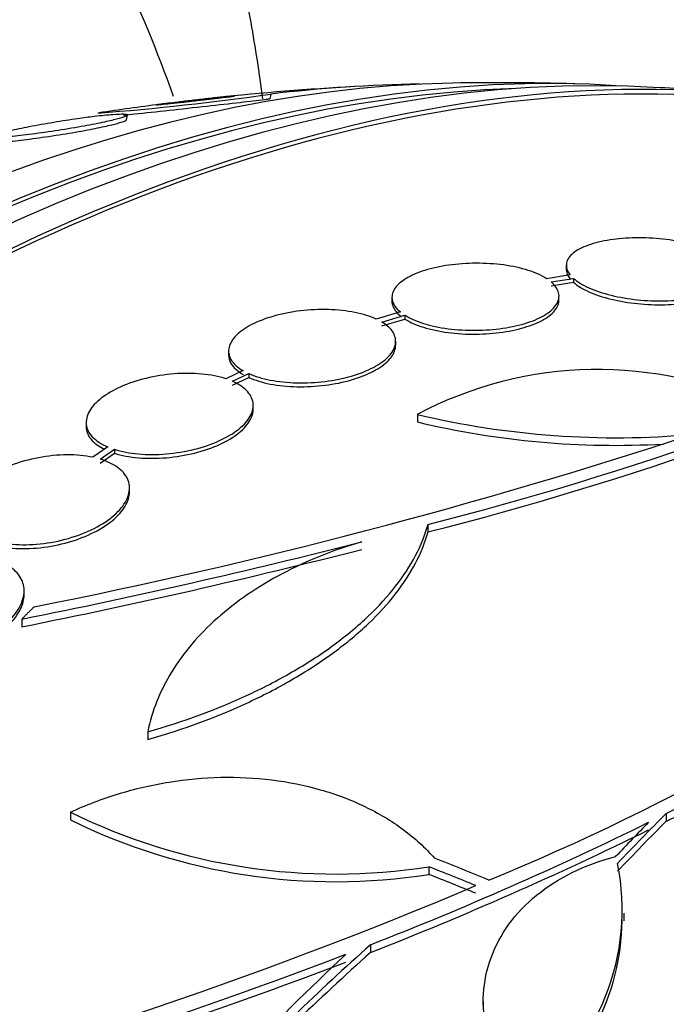
# Model space of a CAD drawing. Units: millimetres. Extents: x 0 to 820, y 0 to 1164.
# Drawn here: x 652 to 659, y 345 to 355 of the extents above; entities that cross this region are included whole.
import ezdxf
from ezdxf import colors
from ezdxf.entities.mleader import LeaderData, LeaderLine
from ezdxf.math import Vec2, Vec3

# ---------------------------------------------------------------- set-up
doc = ezdxf.new("R2010")
doc.units = ezdxf.units.MM
doc.layers.add('DV7_Défaut', color=7, linetype='Continuous')
doc.layers.add('Défaut', color=7, linetype='Continuous')

# ---------------------------------------------------------------- blocks, each defined once
blk = doc.blocks.new('_DOT')
at = {"color": 0}
blk.add_line((0, 0), (-1, 0), dxfattribs=at)
at = {"color": 0, "const_width": 0.333}
blk.add_lwpolyline([(-0.1665, 0, 1), (0.1665, 0, 1)], format="xyb", close=True, dxfattribs=at)
blk = doc.blocks.new('SE6')
at = {"layer": 'DV7_Défaut', "color": 7, "linetype": 'Continuous'}
for p, q in [((654.794, 354.558), (654.783, 354.508)), ((653.237, 354.28), (653.249, 354.332)), ((657.977, 352.713), (657.977, 352.67)), ((658.019, 352.609), (657.765, 352.569)), ((657.813, 352.534), (658.055, 352.572)), ((657.813, 352.492), (658.055, 352.53)), ((658.055, 352.572), (658.055, 352.53)), ((656.098, 352.368), (656.098, 352.327)), ((657.898, 352.339), (657.898, 352.381)), ((656.189, 352.211), (655.93, 352.133)), ((655.99, 352.101), (656.237, 352.176)), ((655.99, 352.06), (656.237, 352.134)), ((656.237, 352.176), (656.237, 352.134)), ((656.139, 351.852), (656.139, 351.894)), ((654.339, 351.79), (654.339, 351.748)), ((654.494, 351.578), (654.309, 351.49)), ((654.379, 351.463), (654.555, 351.547)), ((654.379, 351.422), (654.555, 351.505)), ((654.555, 351.547), (654.555, 351.505)), ((654.604, 351.162), (654.604, 351.203)), ((656.372, 351.107), (656.372, 351.024)), ((652.804, 351.02), (652.804, 350.978)), ((653.037, 350.756), (652.876, 350.644)), ((652.956, 350.624), (653.109, 350.73)), ((653.109, 350.73), (653.109, 350.688)), ((652.956, 350.582), (653.109, 350.688)), ((653.271, 350.27), (653.271, 350.312)), ((656.487, 349.839), (656.487, 349.921)), ((652.136, 349.163), (652.136, 349.204)), ((652.111, 348.9), (652.111, 348.817)), ((653.467, 347.686), (653.467, 347.603)), ((652.636, 346.819), (652.636, 346.736)), ((659.054, 346.806), (659.054, 346.723)), ((656.495, 346.231), (656.495, 346.148)), ((658.599, 345.649), (658.599, 345.732)), ((655.867, 345.391), (655.867, 345.307)), ((657.082, 344.776), (657.082, 344.691))]:
    blk.add_line(p, q, dxfattribs=at)
for centre, radius, start, end in [((657.239, 326.131), 28.55, 92.9051, 95.9205), ((656.648, 338.898), 15.77, 90.9028, 96.7492), ((657.239, 326.131), 28.55, 88.1564, 90.9827), ((650.663, 383.618), 29.352, 274.4307, 278.0922), ((657.239, 326.131), 28.55, 84.7246, 86.4964), ((657.239, 326.131), 28.55, 97.3228, 98.6577), ((647.855, 384.033), 35.187, 284.1999, 295.1733), ((647.785, 384.202), 35.447, 284.2097, 295.1004), ((658.317, 347.431), 4.159, 64.1062, 117.886), ((658.508, 360.037), 9.182, 256.5512, 275.1853), ((658.509, 359.97), 9.197, 256.5648, 273.1869), ((640.53, 408.18), 60.296, 281.20209, 288.17479), ((638.173, 418.649), 71.128, 281.30007, 284.32715), ((638.028, 419.103), 71.683, 281.33007, 284.33393), ((648.105, 368.286), 23.967, 292.15, 307.4161), ((649.682, 366.075), 21.427, 295.937, 307.9829), ((649.658, 366.036), 21.478, 295.9451, 307.9617), ((655.495, 352.622), 6.469, 243.7681, 278.8963), ((655.494, 352.538), 6.468, 243.7731, 278.9061), ((641.821, 381.353), 38.608, 291.3334, 296.1946), ((641.763, 381.376), 38.728, 291.3562, 296.2027), ((656.054, 345.768), 2.525, 305.2442, 11.3885), ((637.065, 393.166), 51.181, 284.1847, 292.9266), ((656.05, 345.684), 2.528, 305.2856, 359.262), ((635.791, 397.208), 55.571, 284.4391, 290.8833), ((635.992, 396.429), 54.85, 285.1904, 290.9461)]:
    blk.add_arc(centre, radius, start, end, dxfattribs=at)
for centre, major_axis, ratio, start_param, end_param in [((650.345, 330.112), (13.417, 23.239), 0.57735, 0.180825, 2.960768), ((650.345, 330.112), (13.39, 23.192), 0.57735, 0.26037, 2.881222), ((649.461, 330.622), (13.173, 22.816), 0.57735, 0.274513, 2.86708), ((649.885, 330.377), (13.294, 23.026), 0.57735, 0.280237, 2.861356), ((648.754, 331.03), (12.953, 22.435), 0.57735, 0.333705, 2.807888), ((649.461, 330.622), (13.146, 22.769), 0.57735, 0.342208, 2.799385), ((664.134, 322.151), (13.417, 23.239), 0.57735, 0, 3.401435), ((664.593, 321.885), (13.294, 23.026), 0.57735, 0, 3.446829), ((664.593, 321.885), (13.267, 22.98), 0.57735, 0, 3.381674), ((665.725, 321.232), (12.953, 22.435), 0.57735, 0, 3.068181), ((665.018, 321.641), (13.173, 22.816), 0.57735, 0, 3.441293), ((660.402, 324.924), (10.107, 26.485), 0.450223, 0.789464, 0.82327), ((660.338, 324.958), (10.04, 26.522), 0.447694, 0.796861, 0.819864), ((660.402, 324.924), (10.071, 26.39), 0.450223, 0.789774, 0.823701), ((665.725, 321.232), (12.925, 22.387), 0.57735, 0, 3.476037), ((654.968, 323.846), (-20.028, 19.9), 0.708233, -1.046422, -1.022526), ((654.906, 323.77), (-20.063, 19.831), 0.709146, -1.045128, -1.024364), ((654.906, 323.77), (-19.991, 19.76), 0.709146, -1.045438, -1.024598), ((659.493, 324.988), (12.869, 25.364), 0.538993, 0.949566, 1.039396), ((659.493, 324.988), (12.824, 25.274), 0.538993, 0.950264, 1.040432), ((659.359, 325.093), (12.522, 25.562), 0.528251, 0.953256, 1.018674)]:
    blk.add_ellipse(centre, major_axis=major_axis, ratio=ratio, start_param=start_param, end_param=end_param, dxfattribs=at)
for points, knots in [([(654.709, 354.509), (654.671, 354.785), (654.538, 355.641), (654.237, 357.035), (653.744, 358.642), (653.127, 360.15), (652.391, 361.546), (651.543, 362.821), (650.59, 363.968), (649.551, 364.971), (648.517, 365.783), (647.875, 366.159), (647.565, 366.338)], [0, 0, 0, 0, 0.053918, 0.168314, 0.281949, 0.394367, 0.505141, 0.613973, 0.720774, 0.825685, 0.929045, 1, 1, 1, 1]), ([(653.744, 354.534), (653.573, 355.017), (653.19, 355.947), (652.492, 357.24), (651.684, 358.409), (650.772, 359.452), (649.775, 360.341), (648.929, 360.964), (648.455, 361.213), (648.329, 361.279)], [0, 0, 0, 0, 0.166452, 0.330269, 0.49095, 0.648383, 0.802876, 0.955086, 1, 1, 1, 1]), ([(653.561, 354.443), (653.561, 354.443), (653.562, 354.443), (653.563, 354.443), (653.568, 354.443), (653.58, 354.444), (653.599, 354.446), (653.62, 354.448), (653.649, 354.451), (653.684, 354.455), (653.722, 354.459), (653.768, 354.464), (653.818, 354.469), (653.868, 354.474), (653.923, 354.481), (653.98, 354.487), (654.03, 354.493), (654.084, 354.499), (654.133, 354.504), (654.176, 354.509), (654.217, 354.514), (654.253, 354.518), (654.285, 354.522), (654.313, 354.526), (654.336, 354.529), (654.358, 354.531), (654.375, 354.534), (654.386, 354.535), (654.397, 354.537), (654.403, 354.538), (654.402, 354.539), (654.401, 354.539), (654.393, 354.538), (654.378, 354.537), (654.374, 354.537), (654.368, 354.536), (654.363, 354.536)], [0, 0, 0, 0, 0.027963, 0.027963, 0.027963, 0.12263, 0.12263, 0.12263, 0.228914, 0.228914, 0.228914, 0.343001, 0.343001, 0.343001, 0.455616, 0.455616, 0.455616, 0.556742, 0.556742, 0.556742, 0.643606, 0.643606, 0.643606, 0.721663, 0.721663, 0.721663, 0.798534, 0.798534, 0.798534, 0.880411, 0.880411, 0.880411, 0.971703, 0.971703, 0.971703, 1, 1, 1, 1]), ([(654.363, 354.536), (654.336, 354.533), (654.296, 354.529), (654.248, 354.524), (654.206, 354.52), (654.157, 354.514), (654.104, 354.508), (654.053, 354.502), (653.997, 354.496), (653.941, 354.489), (653.891, 354.484), (653.841, 354.478), (653.794, 354.472), (653.754, 354.467), (653.716, 354.463), (653.685, 354.459), (653.655, 354.455), (653.63, 354.452), (653.611, 354.45), (653.592, 354.447), (653.578, 354.445), (653.57, 354.444)], [0, 0, 0, 0, 0.1927364, 0.1927364, 0.1927364, 0.3572462, 0.3572462, 0.3572462, 0.5167804, 0.5167804, 0.5167804, 0.6573868, 0.6573868, 0.6573868, 0.7780434, 0.7780434, 0.7780434, 0.8885433, 0.8885433, 0.8885433, 1, 1, 1, 1]), ([(653.205, 354.332), (653.244, 354.336), (653.286, 354.34), (653.33, 354.345), (653.438, 354.357), (653.564, 354.37), (653.7, 354.385), (653.828, 354.399), (653.968, 354.414), (654.106, 354.429), (654.228, 354.443), (654.351, 354.457), (654.463, 354.469), (654.56, 354.481), (654.652, 354.492), (654.728, 354.501), (654.747, 354.503), (654.766, 354.506), (654.783, 354.508)], [0, 0, 0, 0, 0.100968, 0.100968, 0.100968, 0.345338, 0.345338, 0.345338, 0.577424, 0.577424, 0.577424, 0.780517, 0.780517, 0.780517, 0.956563, 0.956563, 0.956563, 1, 1, 1, 1]), ([(652.712, 354.296), (652.63, 354.284), (652.543, 354.271), (652.455, 354.256), (652.366, 354.241), (652.275, 354.225), (652.191, 354.209), (652.116, 354.194), (652.044, 354.18), (651.984, 354.166), (651.93, 354.154), (651.884, 354.143), (651.849, 354.133), (651.815, 354.123), (651.791, 354.115), (651.777, 354.109), (651.762, 354.102), (651.759, 354.097), (651.766, 354.093), (651.774, 354.09), (651.794, 354.088), (651.825, 354.089), (651.859, 354.089), (651.907, 354.092), (651.965, 354.098), (652.028, 354.103), (652.104, 354.112), (652.188, 354.123), (652.274, 354.133), (652.371, 354.147), (652.47, 354.162), (652.562, 354.176), (652.66, 354.192), (652.751, 354.209), (652.832, 354.223), (652.91, 354.238), (652.978, 354.252), (653.038, 354.265), (653.091, 354.277), (653.132, 354.288), (653.172, 354.299), (653.202, 354.308), (653.221, 354.316), (653.241, 354.324), (653.25, 354.33), (653.249, 354.335), (653.247, 354.34), (653.233, 354.343), (653.209, 354.344), (653.182, 354.345), (653.142, 354.344), (653.092, 354.34), (653.037, 354.336), (652.968, 354.329), (652.891, 354.32), (652.835, 354.313), (652.775, 354.305), (652.712, 354.296)], [0, 0, 0, 0, 0.05726, 0.05726, 0.05726, 0.11494, 0.11494, 0.11494, 0.16634, 0.16634, 0.16634, 0.211798, 0.211798, 0.211798, 0.25562, 0.25562, 0.25562, 0.301688, 0.301688, 0.301688, 0.35279, 0.35279, 0.35279, 0.410392, 0.410392, 0.410392, 0.473726, 0.473726, 0.473726, 0.538903, 0.538903, 0.538903, 0.600057, 0.600057, 0.600057, 0.65342, 0.65342, 0.65342, 0.700144, 0.700144, 0.700144, 0.744217, 0.744217, 0.744217, 0.789507, 0.789507, 0.789507, 0.838937, 0.838937, 0.838937, 0.894373, 0.894373, 0.894373, 0.955956, 0.955956, 0.955956, 1, 1, 1, 1]), ([(651.751, 354.046), (651.75, 354.043), (651.755, 354.04), (651.765, 354.039), (651.781, 354.037), (651.809, 354.036), (651.848, 354.038), (651.892, 354.041), (651.949, 354.045), (652.015, 354.052), (652.087, 354.06), (652.171, 354.07), (652.262, 354.083), (652.352, 354.095), (652.451, 354.11), (652.551, 354.126), (652.641, 354.14), (652.734, 354.156), (652.82, 354.173), (652.894, 354.186), (652.964, 354.201), (653.023, 354.214), (653.076, 354.226), (653.122, 354.237), (653.156, 354.247), (653.189, 354.257), (653.213, 354.265), (653.226, 354.272), (653.233, 354.276), (653.237, 354.28), (653.238, 354.283)], [0, 0, 0, 0, 0.066249, 0.066249, 0.066249, 0.172357, 0.172357, 0.172357, 0.291623, 0.291623, 0.291623, 0.420635, 0.420635, 0.420635, 0.549765, 0.549765, 0.549765, 0.667528, 0.667528, 0.667528, 0.769332, 0.769332, 0.769332, 0.860083, 0.860083, 0.860083, 0.948148, 0.948148, 0.948148, 1, 1, 1, 1]), ([(659.702, 352.764), (659.663, 352.8), (659.607, 352.835), (659.539, 352.866), (659.471, 352.896), (659.389, 352.924), (659.3, 352.946), (659.212, 352.968), (659.115, 352.985), (659.017, 352.995), (658.921, 353.006), (658.82, 353.01), (658.725, 353.009), (658.628, 353.007), (658.534, 353), (658.449, 352.987), (658.362, 352.973), (658.282, 352.954), (658.216, 352.93), (658.147, 352.906), (658.091, 352.876), (658.051, 352.844), (658.01, 352.81), (657.985, 352.773), (657.979, 352.735), (657.972, 352.694), (657.985, 352.65), (658.019, 352.609)], [0, 0, 0, 0, 0.109842, 0.109842, 0.109842, 0.219929, 0.219929, 0.219929, 0.327659, 0.327659, 0.327659, 0.433584, 0.433584, 0.433584, 0.539926, 0.539926, 0.539926, 0.64865, 0.64865, 0.64865, 0.760754, 0.760754, 0.760754, 0.875855, 0.875855, 0.875855, 1, 1, 1, 1]), ([(657.765, 352.569), (657.713, 352.603), (657.645, 352.634), (657.567, 352.659), (657.488, 352.684), (657.397, 352.703), (657.301, 352.717), (657.207, 352.729), (657.105, 352.736), (657.005, 352.735), (656.906, 352.735), (656.806, 352.728), (656.712, 352.715), (656.619, 352.702), (656.53, 352.682), (656.452, 352.658), (656.373, 352.633), (656.304, 352.603), (656.25, 352.57), (656.194, 352.536), (656.152, 352.498), (656.127, 352.459), (656.102, 352.419), (656.093, 352.377), (656.102, 352.337), (656.111, 352.293), (656.141, 352.25), (656.189, 352.211)], [0, 0, 0, 0, 0.110999, 0.110999, 0.110999, 0.222199, 0.222199, 0.222199, 0.331562, 0.331562, 0.331562, 0.439111, 0.439111, 0.439111, 0.546339, 0.546339, 0.546339, 0.654823, 0.654823, 0.654823, 0.765597, 0.765597, 0.765597, 0.878749, 0.878749, 0.878749, 1, 1, 1, 1]), ([(658.055, 352.572), (658.095, 352.536), (658.152, 352.501), (658.22, 352.47), (658.289, 352.44), (658.371, 352.412), (658.461, 352.39), (658.549, 352.369), (658.646, 352.352), (658.744, 352.342), (658.841, 352.332), (658.941, 352.328), (659.037, 352.33), (659.133, 352.331), (659.227, 352.34), (659.312, 352.353), (659.399, 352.367), (659.478, 352.387), (659.544, 352.411), (659.611, 352.436), (659.667, 352.466), (659.706, 352.498), (659.746, 352.532), (659.77, 352.569), (659.776, 352.608), (659.781, 352.647), (659.768, 352.688), (659.737, 352.727)], [0, 0, 0, 0, 0.110396, 0.110396, 0.110396, 0.221032, 0.221032, 0.221032, 0.329395, 0.329395, 0.329395, 0.43607, 0.43607, 0.43607, 0.543201, 0.543201, 0.543201, 0.652676, 0.652676, 0.652676, 0.765476, 0.765476, 0.765476, 0.881263, 0.881263, 0.881263, 1, 1, 1, 1]), ([(656.237, 352.176), (656.291, 352.142), (656.359, 352.112), (656.438, 352.087), (656.518, 352.062), (656.609, 352.043), (656.705, 352.03), (656.8, 352.018), (656.902, 352.012), (657.002, 352.013), (657.101, 352.013), (657.201, 352.021), (657.294, 352.035), (657.387, 352.048), (657.476, 352.069), (657.553, 352.093), (657.631, 352.118), (657.699, 352.149), (657.753, 352.183), (657.808, 352.217), (657.848, 352.255), (657.872, 352.294), (657.897, 352.334), (657.904, 352.376), (657.894, 352.417), (657.884, 352.457), (657.856, 352.497), (657.813, 352.534)], [0, 0, 0, 0, 0.111796, 0.111796, 0.111796, 0.223792, 0.223792, 0.223792, 0.333985, 0.333985, 0.333985, 0.442452, 0.442452, 0.442452, 0.550664, 0.550664, 0.550664, 0.660145, 0.660145, 0.660145, 0.771894, 0.771894, 0.771894, 0.886004, 0.886004, 0.886004, 1, 1, 1, 1]), ([(658.055, 352.53), (658.095, 352.494), (658.152, 352.459), (658.22, 352.429), (658.289, 352.398), (658.371, 352.37), (658.461, 352.348), (658.549, 352.327), (658.646, 352.31), (658.744, 352.3), (658.841, 352.29), (658.941, 352.286), (659.037, 352.288), (659.133, 352.29), (659.227, 352.298), (659.312, 352.311), (659.399, 352.325), (659.478, 352.345), (659.544, 352.369), (659.611, 352.394), (659.667, 352.424), (659.706, 352.456), (659.746, 352.49), (659.77, 352.527), (659.776, 352.565), (659.776, 352.571), (659.777, 352.577), (659.777, 352.584)], [0, 0, 0, 0, 0.1227112, 0.1227112, 0.1227112, 0.2456899, 0.2456899, 0.2456899, 0.3661332, 0.3661332, 0.3661332, 0.4846934, 0.4846934, 0.4846934, 0.6037611, 0.6037611, 0.6037611, 0.7254442, 0.7254442, 0.7254442, 0.8508353, 0.8508353, 0.8508353, 0.979559, 0.979559, 0.979559, 1, 1, 1, 1]), ([(656.098, 352.326), (656.098, 352.316), (656.099, 352.305), (656.102, 352.295), (656.111, 352.252), (656.141, 352.208), (656.189, 352.169)], [0, 0, 0, 0, 0.1907004, 0.1907004, 0.1907004, 1, 1, 1, 1]), ([(656.237, 352.134), (656.291, 352.101), (656.359, 352.07), (656.438, 352.046), (656.518, 352.021), (656.609, 352.001), (656.705, 351.989), (656.8, 351.976), (656.902, 351.97), (657.002, 351.971), (657.101, 351.972), (657.201, 351.98), (657.294, 351.993), (657.387, 352.007), (657.476, 352.027), (657.553, 352.052), (657.631, 352.077), (657.699, 352.107), (657.753, 352.141), (657.807, 352.175), (657.848, 352.213), (657.872, 352.252), (657.889, 352.281), (657.898, 352.31), (657.898, 352.339)], [0, 0, 0, 0, 0.131047, 0.131047, 0.131047, 0.26233, 0.26233, 0.26233, 0.391491, 0.391491, 0.391491, 0.518623, 0.518623, 0.518623, 0.645455, 0.645455, 0.645455, 0.773778, 0.773778, 0.773778, 0.904769, 0.904769, 0.904769, 1, 1, 1, 1]), ([(655.93, 352.133), (655.866, 352.163), (655.787, 352.188), (655.699, 352.205), (655.612, 352.223), (655.514, 352.233), (655.414, 352.236), (655.315, 352.239), (655.211, 352.234), (655.11, 352.222), (655.012, 352.21), (654.914, 352.191), (654.825, 352.165), (654.737, 352.141), (654.656, 352.109), (654.587, 352.074), (654.519, 352.039), (654.462, 351.999), (654.421, 351.958), (654.379, 351.916), (654.353, 351.871), (654.343, 351.828), (654.333, 351.784), (654.34, 351.739), (654.364, 351.698), (654.389, 351.654), (654.434, 351.613), (654.494, 351.578)], [0, 0, 0, 0, 0.111998, 0.111998, 0.111998, 0.22416, 0.22416, 0.22416, 0.334952, 0.334952, 0.334952, 0.443934, 0.443934, 0.443934, 0.551948, 0.551948, 0.551948, 0.660231, 0.660231, 0.660231, 0.769877, 0.769877, 0.769877, 0.881403, 0.881403, 0.881403, 1, 1, 1, 1]), ([(654.555, 351.547), (654.621, 351.517), (654.701, 351.493), (654.788, 351.476), (654.876, 351.459), (654.975, 351.449), (655.075, 351.446), (655.174, 351.444), (655.279, 351.45), (655.379, 351.462), (655.477, 351.475), (655.575, 351.495), (655.663, 351.52), (655.75, 351.546), (655.831, 351.578), (655.898, 351.613), (655.965, 351.649), (656.021, 351.689), (656.061, 351.73), (656.102, 351.773), (656.127, 351.817), (656.135, 351.861), (656.144, 351.905), (656.135, 351.95), (656.11, 351.991), (656.085, 352.031), (656.044, 352.069), (655.99, 352.101)], [0, 0, 0, 0, 0.112973, 0.112973, 0.112973, 0.226112, 0.226112, 0.226112, 0.337872, 0.337872, 0.337872, 0.447867, 0.447867, 0.447867, 0.556962, 0.556962, 0.556962, 0.666369, 0.666369, 0.666369, 0.777145, 0.777145, 0.777145, 0.889792, 0.889792, 0.889792, 1, 1, 1, 1]), ([(654.555, 351.505), (654.621, 351.476), (654.701, 351.451), (654.788, 351.434), (654.876, 351.417), (654.975, 351.407), (655.075, 351.405), (655.174, 351.403), (655.279, 351.408), (655.379, 351.421), (655.477, 351.433), (655.575, 351.453), (655.663, 351.479), (655.75, 351.504), (655.831, 351.536), (655.898, 351.572), (655.965, 351.607), (656.021, 351.647), (656.061, 351.689), (656.102, 351.731), (656.127, 351.776), (656.135, 351.819), (656.137, 351.83), (656.138, 351.841), (656.138, 351.852)], [0, 0, 0, 0, 0.140337, 0.140337, 0.140337, 0.28088, 0.28088, 0.28088, 0.419704, 0.419704, 0.419704, 0.556329, 0.556329, 0.556329, 0.691831, 0.691831, 0.691831, 0.827722, 0.827722, 0.827722, 0.96532, 0.96532, 0.96532, 1, 1, 1, 1]), ([(654.339, 351.748), (654.339, 351.717), (654.347, 351.686), (654.364, 351.656), (654.389, 351.613), (654.434, 351.572), (654.494, 351.537)], [0, 0, 0, 0, 0.400732, 0.400732, 0.400732, 1, 1, 1, 1]), ([(654.309, 351.49), (654.233, 351.515), (654.145, 351.532), (654.051, 351.541), (653.957, 351.55), (653.854, 351.551), (653.752, 351.543), (653.65, 351.535), (653.546, 351.518), (653.448, 351.494), (653.351, 351.471), (653.258, 351.44), (653.176, 351.403), (653.096, 351.367), (653.024, 351.325), (652.967, 351.28), (652.91, 351.236), (652.866, 351.188), (652.839, 351.14), (652.811, 351.092), (652.8, 351.043), (652.805, 350.996), (652.81, 350.95), (652.833, 350.904), (652.87, 350.865), (652.91, 350.823), (652.967, 350.785), (653.037, 350.756)], [0, 0, 0, 0, 0.112821, 0.112821, 0.112821, 0.225772, 0.225772, 0.225772, 0.337818, 0.337818, 0.337818, 0.448129, 0.448129, 0.448129, 0.556948, 0.556948, 0.556948, 0.665172, 0.665172, 0.665172, 0.773929, 0.773929, 0.773929, 0.884099, 0.884099, 0.884099, 1, 1, 1, 1]), ([(653.109, 350.73), (653.185, 350.706), (653.274, 350.689), (653.369, 350.681), (653.463, 350.672), (653.566, 350.672), (653.669, 350.681), (653.77, 350.689), (653.874, 350.707), (653.972, 350.731), (654.068, 350.755), (654.16, 350.787), (654.241, 350.824), (654.321, 350.86), (654.392, 350.903), (654.448, 350.948), (654.504, 350.992), (654.546, 351.04), (654.572, 351.088), (654.598, 351.137), (654.608, 351.186), (654.602, 351.232), (654.595, 351.279), (654.571, 351.324), (654.532, 351.363), (654.495, 351.401), (654.442, 351.436), (654.379, 351.463)], [0, 0, 0, 0, 0.113892, 0.113892, 0.113892, 0.227918, 0.227918, 0.227918, 0.340994, 0.340994, 0.340994, 0.452334, 0.452334, 0.452334, 0.562232, 0.562232, 0.562232, 0.671592, 0.671592, 0.671592, 0.781518, 0.781518, 0.781518, 0.892862, 0.892862, 0.892862, 1, 1, 1, 1]), ([(653.109, 350.688), (653.185, 350.664), (653.274, 350.647), (653.369, 350.639), (653.463, 350.631), (653.566, 350.631), (653.669, 350.64), (653.77, 350.648), (653.874, 350.665), (653.972, 350.69), (654.068, 350.714), (654.16, 350.746), (654.241, 350.783), (654.321, 350.819), (654.392, 350.861), (654.448, 350.906), (654.504, 350.951), (654.546, 350.999), (654.572, 351.047), (654.593, 351.086), (654.604, 351.125), (654.604, 351.163)], [0, 0, 0, 0, 0.14994, 0.14994, 0.14994, 0.3000561, 0.3000561, 0.3000561, 0.4489165, 0.4489165, 0.4489165, 0.595484, 0.595484, 0.595484, 0.7401455, 0.7401455, 0.7401455, 0.8840978, 0.8840978, 0.8840978, 1, 1, 1, 1]), ([(652.804, 350.977), (652.804, 350.969), (652.804, 350.962), (652.805, 350.955), (652.81, 350.908), (652.833, 350.863), (652.87, 350.823), (652.903, 350.789), (652.947, 350.758), (653, 350.732)], [0, 0, 0, 0, 0.076671, 0.076671, 0.076671, 0.573829, 0.573829, 0.573829, 1, 1, 1, 1]), ([(652.876, 350.644), (652.792, 350.662), (652.696, 350.671), (652.598, 350.67), (652.499, 350.67), (652.393, 350.659), (652.291, 350.64), (652.189, 350.621), (652.087, 350.592), (651.994, 350.557), (651.901, 350.521), (651.815, 350.478), (651.742, 350.431), (651.67, 350.384), (651.609, 350.332), (651.564, 350.279), (651.52, 350.226), (651.491, 350.172), (651.478, 350.119), (651.465, 350.066), (651.469, 350.014), (651.489, 349.967), (651.509, 349.919), (651.546, 349.875), (651.596, 349.838), (651.648, 349.8), (651.717, 349.768), (651.795, 349.745)], [0, 0, 0, 0, 0.113241, 0.113241, 0.113241, 0.226891, 0.226891, 0.226891, 0.340171, 0.340171, 0.340171, 0.451901, 0.451901, 0.451901, 0.561682, 0.561682, 0.561682, 0.670012, 0.670012, 0.670012, 0.778011, 0.778011, 0.778011, 0.886903, 0.886903, 0.886903, 1, 1, 1, 1]), ([(651.875, 349.726), (651.961, 349.709), (652.057, 349.7), (652.156, 349.702), (652.255, 349.703), (652.361, 349.714), (652.463, 349.734), (652.565, 349.754), (652.666, 349.783), (652.759, 349.819), (652.851, 349.855), (652.936, 349.899), (653.008, 349.946), (653.079, 349.993), (653.139, 350.045), (653.182, 350.099), (653.225, 350.151), (653.253, 350.206), (653.265, 350.259), (653.276, 350.312), (653.271, 350.364), (653.25, 350.411), (653.228, 350.458), (653.19, 350.502), (653.139, 350.538), (653.09, 350.573), (653.027, 350.602), (652.956, 350.624)], [0, 0, 0, 0, 0.114352, 0.114352, 0.114352, 0.229095, 0.229095, 0.229095, 0.343393, 0.343393, 0.343393, 0.456085, 0.456085, 0.456085, 0.566848, 0.566848, 0.566848, 0.676226, 0.676226, 0.676226, 0.78533, 0.78533, 0.78533, 0.895351, 0.895351, 0.895351, 1, 1, 1, 1]), ([(651.875, 349.684), (651.961, 349.667), (652.057, 349.659), (652.156, 349.66), (652.255, 349.662), (652.361, 349.673), (652.463, 349.693), (652.565, 349.713), (652.666, 349.742), (652.759, 349.778), (652.851, 349.814), (652.936, 349.857), (653.008, 349.905), (653.079, 349.952), (653.139, 350.004), (653.182, 350.057), (653.225, 350.11), (653.253, 350.165), (653.265, 350.218), (653.269, 350.236), (653.271, 350.254), (653.271, 350.272)], [0, 0, 0, 0, 0.160222, 0.160222, 0.160222, 0.320991, 0.320991, 0.320991, 0.481134, 0.481134, 0.481134, 0.63902, 0.63902, 0.63902, 0.794193, 0.794193, 0.794193, 0.947419, 0.947419, 0.947419, 1, 1, 1, 1]), ([(653.467, 347.686), (653.854, 347.795), (654.217, 347.929), (654.728, 348.168), (654.893, 348.254), (655.199, 348.433), (655.342, 348.527), (655.609, 348.724), (655.733, 348.827), (655.955, 349.038), (656.053, 349.145), (656.308, 349.471), (656.427, 349.697), (656.487, 349.921)], [0, 0, 0, 0, 0.25, 0.25, 0.375, 0.375, 0.5, 0.5, 0.625, 0.625, 0.75, 0.75, 1, 1, 1, 1]), ([(653.467, 347.603), (653.854, 347.713), (654.218, 347.847), (654.729, 348.086), (654.893, 348.172), (655.199, 348.352), (655.342, 348.446), (655.609, 348.642), (655.733, 348.746), (655.955, 348.956), (656.053, 349.063), (656.308, 349.39), (656.427, 349.616), (656.487, 349.839)], [0, 0, 0, 0, 0.25, 0.25, 0.375, 0.375, 0.5, 0.5, 0.625, 0.625, 0.75, 0.75, 1, 1, 1, 1]), ([(655.775, 349.734), (655.464, 349.643), (655.179, 349.528), (654.786, 349.32), (654.66, 349.244), (654.426, 349.084), (654.209, 348.915), (654.027, 348.729), (653.861, 348.534), (653.787, 348.433), (653.598, 348.124), (653.512, 347.909), (653.467, 347.686)], [0, 0, 0, 0, 0.25, 0.25, 0.375, 0.375, 0.5, 0.625, 0.625, 0.75, 0.75, 1, 1, 1, 1]), ([(650.853, 348.516), (650.946, 348.507), (651.048, 348.509), (651.15, 348.521), (651.252, 348.534), (651.358, 348.557), (651.457, 348.589), (651.557, 348.621), (651.654, 348.663), (651.74, 348.711), (651.825, 348.759), (651.902, 348.814), (651.962, 348.872), (652.022, 348.929), (652.069, 348.99), (652.098, 349.051), (652.126, 349.11), (652.139, 349.171), (652.135, 349.227), (652.131, 349.282), (652.11, 349.335), (652.074, 349.381), (652.038, 349.427), (651.986, 349.468), (651.923, 349.499), (651.864, 349.529), (651.793, 349.552), (651.716, 349.566)], [0, 0, 0, 0, 0.115202, 0.115202, 0.115202, 0.2306, 0.2306, 0.2306, 0.346198, 0.346198, 0.346198, 0.460423, 0.460423, 0.460423, 0.572214, 0.572214, 0.572214, 0.681651, 0.681651, 0.681651, 0.789836, 0.789836, 0.789836, 0.898339, 0.898339, 0.898339, 1, 1, 1, 1]), ([(650.853, 348.474), (650.946, 348.465), (651.048, 348.467), (651.15, 348.48), (651.252, 348.492), (651.358, 348.515), (651.457, 348.547), (651.557, 348.579), (651.655, 348.621), (651.74, 348.669), (651.825, 348.717), (651.902, 348.772), (651.962, 348.831), (652.022, 348.888), (652.069, 348.949), (652.098, 349.01), (652.123, 349.062), (652.136, 349.114), (652.136, 349.164)], [0, 0, 0, 0, 0.1725112, 0.1725112, 0.1725112, 0.3453151, 0.3453151, 0.3453151, 0.5184202, 0.5184202, 0.5184202, 0.6894604, 0.6894604, 0.6894604, 0.8568435, 0.8568435, 0.8568435, 1, 1, 1, 1]), ([(652.636, 346.819), (652.802, 346.897), (652.974, 346.963), (653.329, 347.071), (653.512, 347.114), (653.884, 347.174), (654.069, 347.191), (654.439, 347.199), (654.625, 347.19), (654.985, 347.145), (655.159, 347.11), (655.494, 347.014), (655.656, 346.953), (655.954, 346.809), (656.092, 346.727), (656.344, 346.54), (656.459, 346.436), (656.558, 346.323)], [0, 0, 0, 0, 0.125, 0.125, 0.25, 0.25, 0.375, 0.375, 0.5, 0.5, 0.625, 0.625, 0.75, 0.75, 0.875, 0.875, 1, 1, 1, 1]), ([(657.511, 343.706), (657.411, 343.821), (657.329, 343.942), (657.196, 344.196), (657.148, 344.328), (657.088, 344.593), (657.077, 344.727), (657.093, 344.994), (657.12, 345.123), (657.212, 345.375), (657.277, 345.498), (657.441, 345.724), (657.541, 345.829), (657.773, 346.019), (657.903, 346.102), (658.188, 346.242), (658.344, 346.299), (658.508, 346.341)], [0, 0, 0, 0, 0.125, 0.125, 0.25, 0.25, 0.375, 0.375, 0.5, 0.5, 0.625, 0.625, 0.75, 0.75, 0.875, 0.875, 1, 1, 1, 1])]:
    blk.add_open_spline(points, degree=3, knots=knots, dxfattribs=at)
for points, degree in [([(657.977, 352.672), (657.977, 352.637), (657.991, 352.601), (658.019, 352.567)], 3), ([(652.244, 349.033), (652.177, 348.967), (652.111, 348.9)], 2)]:
    blk.add_open_spline(points, degree=degree, dxfattribs=at)

msp = doc.modelspace()

# ---------------------------------------------------------------- block references
at = {"layer": 'Défaut'}
msp.add_blockref('SE6', (0, 0), dxfattribs=at)

# ---------------------------------------------------------------- leaders
at = {"layer": 'Défaut', "color": 7, "linetype": 'Continuous'}
ml = msp.add_multileader_mtext('Standard', dxfattribs=at)
ml.set_content('{\\pxsm0.9;\\fSolid Edge ISO|b1||i0||c0|p34;\\W1.;03/01/2018\\P}', color=256)
ml.set_leader_properties()
ml.set_arrow_properties(name='DOT')
ml.build(insert=Vec2(0, 0))
ml.multileader.update_dxf_attribs({"leader_type": 0, "dogleg_length": 0, "arrow_head_size": 12})
ctx = ml.context
ctx.base_point, ctx.char_height, ctx.arrow_head_size, ctx.landing_gap_size = Vec3(656.602, 1156.973), 12, 12, 4.2
notes = []
notes.append((ctx, [(0, (0, 0, 0), (0, 0), (1, 0), 1, [])]))
ctx.mtext.insert = Vec3(658.602, 1163.093)
for ctx, leaders in notes:
    for number, flags, end, landing, length, lines in leaders:
        leader = LeaderData()
        leader.index, (leader.has_last_leader_line, leader.has_dogleg_vector, leader.attachment_direction) = number, flags
        leader.last_leader_point, leader.dogleg_vector, leader.dogleg_length = Vec3(end), Vec3(landing), length
        for number, points, colour, breaks in lines:
            line = LeaderLine()
            line.index, line.vertices, line.color, line.breaks = number, Vec3.list(points), colors.encode_raw_color(colour), breaks
            leader.lines.append(line)
        ctx.leaders.append(leader)

doc.saveas('drawing.dxf')
